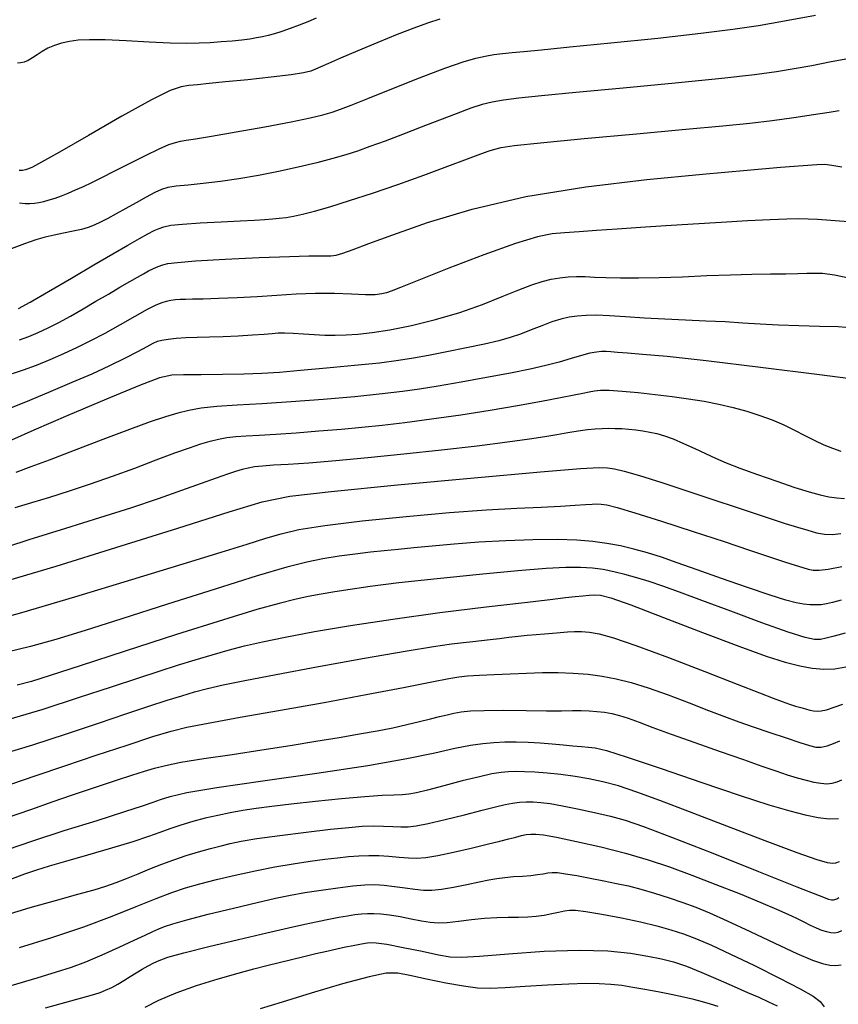
# Model space of a CAD drawing. Extents: x 349556 to 352756, y 1037906 to 1040906.
# Drawn here: x 350600 to 350711, y 1039266 to 1039399 of the extents above; entities that cross this region are included whole.
import ezdxf

# ---------------------------------------------------------------- set-up
doc = ezdxf.new("R2010")
doc.units = 0
doc.header["$MEASUREMENT"] = 0
doc.layers.add('INDEX', color=1, linetype='CONTINUOUS')
doc.layers.add('INTER', color=33, linetype='CONTINUOUS')

msp = doc.modelspace()

# ---------------------------------------------------------------- linework, layer by layer
at = {"layer": 'INDEX', "color": 1, "linetype": 'CONTINUOUS'}
for points, elevation in [([(350640.55, 1039399.33), (350639.45, 1039398.85), (350639.45, 1039398.85), (350638.26, 1039398.38), (350637.04, 1039397.93), (350635.9, 1039397.53), (350635.9, 1039397.53), (350634.92, 1039397.22), (350634.08, 1039396.99), (350633.29, 1039396.81), (350633.29, 1039396.81), (350632.48, 1039396.65), (350631.58, 1039396.5), (350630.5, 1039396.37), (350630.5, 1039396.37), (350629.18, 1039396.23), (350627.71, 1039396.11), (350626.2, 1039396), (350624.7, 1039395.92), (350622.99, 1039395.9), (350620.78, 1039395.95), (350620.78, 1039395.95), (350617.92, 1039396.08), (350614.81, 1039396.25), (350611.98, 1039396.38), (350611.98, 1039396.38), (350609.86, 1039396.4), (350608.32, 1039396.33), (350607.12, 1039396.17), (350607.12, 1039396.17), (350606.05, 1039395.94), (350605.09, 1039395.63), (350604.22, 1039395.25), (350604.22, 1039395.25), (350603.44, 1039394.8), (350602.74, 1039394.34), (350602.11, 1039393.93), (350602.11, 1039393.93), (350601.53, 1039393.6), (350601, 1039393.38), (350600.51, 1039393.26), (350600.51, 1039393.26), (350600.08, 1039393.24)], 2420), ([(350600.34, 1039355.72), (350601.62, 1039356.19), (350601.62, 1039356.19), (350602.91, 1039356.72), (350604.23, 1039357.34), (350605.67, 1039358.08), (350605.67, 1039358.08), (350607.26, 1039358.95), (350608.97, 1039359.93), (350610.7, 1039360.94), (350610.7, 1039360.94), (350612.4, 1039361.93), (350613.96, 1039362.84), (350615.29, 1039363.62), (350615.29, 1039363.62), (350616.33, 1039364.23), (350617.15, 1039364.69), (350617.85, 1039365.06), (350617.85, 1039365.06), (350618.51, 1039365.38), (350619.15, 1039365.64), (350619.77, 1039365.87), (350619.77, 1039365.87), (350620.47, 1039366.05), (350621.75, 1039366.22), (350624.23, 1039366.41), (350624.23, 1039366.41), (350628.23, 1039366.64), (350632.85, 1039366.87), (350636.93, 1039367.04), (350636.93, 1039367.04), (350639.59, 1039367.11), (350641.06, 1039367.11), (350641.89, 1039367.09), (350641.89, 1039367.09), (350642.55, 1039367.11), (350643.26, 1039367.22), (350644.2, 1039367.49), (350644.2, 1039367.49), (350645.57, 1039367.97), (350647.7, 1039368.77), (350650.97, 1039369.97), (350650.97, 1039369.97), (350655.67, 1039371.61), (350661.73, 1039373.44), (350668.97, 1039375.14), (350668.97, 1039375.14), (350677.11, 1039376.47), (350685.39, 1039377.45), (350692.92, 1039378.17), (350692.92, 1039378.17), (350698.98, 1039378.71), (350703.5, 1039379.11), (350706.58, 1039379.37), (350706.58, 1039379.37), (350708.4, 1039379.51), (350709.5, 1039379.53), (350710.47, 1039379.42), (350710.47, 1039379.42), (350711.79, 1039379.17)], 2430), ([(350599.75, 1039332.99), (350602.01, 1039333.67), (350604.48, 1039334.41), (350604.48, 1039334.41), (350607.14, 1039335.25), (350609.98, 1039336.19), (350612.95, 1039337.23), (350612.95, 1039337.23), (350615.99, 1039338.34), (350618.89, 1039339.44), (350621.42, 1039340.38), (350621.42, 1039340.38), (350623.4, 1039341.09), (350624.93, 1039341.6), (350626.18, 1039341.97), (350626.18, 1039341.97), (350627.32, 1039342.26), (350628.45, 1039342.48), (350629.68, 1039342.63), (350631.1, 1039342.72), (350632.86, 1039342.81), (350635.09, 1039342.93), (350635.09, 1039342.93), (350637.87, 1039343.13), (350640.94, 1039343.37), (350643.98, 1039343.63), (350643.98, 1039343.63), (350646.76, 1039343.88), (350649.51, 1039344.16), (350652.58, 1039344.51), (350652.58, 1039344.51), (350656.2, 1039344.99), (350660.15, 1039345.56), (350664.13, 1039346.18), (350664.13, 1039346.18), (350667.85, 1039346.81), (350671.1, 1039347.4), (350673.69, 1039347.89), (350673.69, 1039347.89), (350675.51, 1039348.25), (350676.72, 1039348.5), (350677.56, 1039348.68), (350677.56, 1039348.68), (350678.27, 1039348.82), (350679.09, 1039348.9), (350680.29, 1039348.88), (350680.29, 1039348.88), (350682.05, 1039348.76), (350684.2, 1039348.56), (350686.52, 1039348.3), (350686.52, 1039348.3), (350688.8, 1039348.03), (350691.01, 1039347.73), (350693.13, 1039347.39), (350693.13, 1039347.39), (350695.15, 1039347), (350697.09, 1039346.55), (350698.94, 1039346.05), (350698.94, 1039346.05), (350700.69, 1039345.48), (350702.35, 1039344.87), (350703.93, 1039344.19), (350703.93, 1039344.19), (350705.41, 1039343.47), (350706.8, 1039342.75), (350708.13, 1039342.08), (350708.13, 1039342.08), (350709.38, 1039341.5), (350710.55, 1039341.02), (350711.66, 1039340.64)], 2440), ([(350712.28, 1039315.95), (350710.76, 1039315.53), (350709.7, 1039315.25), (350708.9, 1039315.09), (350708.9, 1039315.09), (350708.1, 1039315.08), (350706.82, 1039315.36), (350704.55, 1039316.09), (350700.98, 1039317.36), (350696.78, 1039318.91), (350692.83, 1039320.39), (350692.83, 1039320.39), (350689.79, 1039321.51), (350687.53, 1039322.32), (350685.7, 1039322.94), (350685.7, 1039322.94), (350684.02, 1039323.47), (350682.42, 1039323.91), (350680.92, 1039324.27), (350680.92, 1039324.27), (350679.48, 1039324.56), (350678, 1039324.75), (350676.37, 1039324.85), (350676.37, 1039324.85), (350674.41, 1039324.85), (350671.73, 1039324.71), (350667.89, 1039324.4), (350667.89, 1039324.4), (350662.69, 1039323.92), (350656.96, 1039323.33), (350651.76, 1039322.76), (350651.76, 1039322.76), (350647.9, 1039322.28), (350645.16, 1039321.89), (350643.09, 1039321.56), (350643.09, 1039321.56), (350641.26, 1039321.24), (350639.5, 1039320.9), (350637.67, 1039320.5), (350637.67, 1039320.5), (350635.53, 1039319.98), (350632.53, 1039319.14), (350627.99, 1039317.76), (350627.99, 1039317.76), (350621.65, 1039315.75), (350614.66, 1039313.49), (350608.57, 1039311.52), (350608.57, 1039311.52), (350604.51, 1039310.2), (350601.97, 1039309.41), (350600.03, 1039308.89)], 2450), ([(350598.74, 1039286.63), (350602.16, 1039287.8), (350602.16, 1039287.8), (350606.42, 1039289.18), (350610.88, 1039290.57), (350614.64, 1039291.76), (350614.64, 1039291.76), (350617.05, 1039292.55), (350618.46, 1039293.04), (350619.49, 1039293.42), (350619.49, 1039293.42), (350620.77, 1039293.82), (350623.05, 1039294.33), (350627.11, 1039295.02), (350627.11, 1039295.02), (350633.35, 1039295.92), (350640.66, 1039296.95), (350647.55, 1039297.99), (350647.55, 1039297.99), (350652.84, 1039298.94), (350656.64, 1039299.74), (350659.38, 1039300.36), (350659.38, 1039300.36), (350661.46, 1039300.77), (350663.14, 1039301.01), (350664.63, 1039301.14), (350664.63, 1039301.14), (350666.14, 1039301.2), (350667.69, 1039301.21), (350669.29, 1039301.17), (350670.92, 1039301.07), (350672.53, 1039300.94), (350674.03, 1039300.81), (350674.03, 1039300.81), (350675.36, 1039300.69), (350676.51, 1039300.58), (350677.48, 1039300.5), (350677.48, 1039300.5), (350678.4, 1039300.39), (350679.9, 1039300.02), (350682.73, 1039299.14), (350682.73, 1039299.14), (350687.33, 1039297.59), (350692.83, 1039295.71), (350698.01, 1039293.96), (350698.01, 1039293.96), (350701.93, 1039292.68), (350704.74, 1039291.84), (350706.85, 1039291.3), (350706.85, 1039291.3), (350708.59, 1039290.95), (350710.08, 1039290.78), (350711.34, 1039290.81)], 2460), ([(350603.9, 1039265.16), (350607.33, 1039266.11), (350607.33, 1039266.11), (350609.45, 1039266.69), (350610.59, 1039267.01), (350611.3, 1039267.25), (350611.3, 1039267.25), (350612.03, 1039267.55), (350612.85, 1039267.93), (350613.69, 1039268.38), (350613.69, 1039268.38), (350614.52, 1039268.87), (350615.34, 1039269.39), (350616.16, 1039269.9), (350616.16, 1039269.9), (350616.99, 1039270.4), (350617.8, 1039270.85), (350618.55, 1039271.24), (350618.55, 1039271.24), (350619.3, 1039271.59), (350620.48, 1039272), (350622.61, 1039272.6), (350622.61, 1039272.6), (350626.01, 1039273.45), (350630.04, 1039274.43), (350633.86, 1039275.34), (350633.86, 1039275.34), (350636.82, 1039276.02), (350639.02, 1039276.51), (350640.76, 1039276.88), (350640.76, 1039276.88), (350642.28, 1039277.19), (350643.62, 1039277.44), (350644.79, 1039277.64), (350644.79, 1039277.64), (350645.8, 1039277.79), (350646.69, 1039277.89), (350647.53, 1039277.95), (350647.53, 1039277.95), (350648.39, 1039277.96), (350649.35, 1039277.91), (350650.51, 1039277.77), (350650.51, 1039277.77), (350651.93, 1039277.53), (350653.44, 1039277.24), (350654.84, 1039276.96), (350654.84, 1039276.96), (350656, 1039276.78), (350657.08, 1039276.69), (350658.31, 1039276.73), (350658.31, 1039276.73), (350659.85, 1039276.9), (350661.6, 1039277.12), (350663.38, 1039277.31), (350663.38, 1039277.31), (350665.06, 1039277.4), (350666.6, 1039277.43), (350667.99, 1039277.44), (350667.99, 1039277.44), (350669.25, 1039277.49), (350670.4, 1039277.58), (350671.47, 1039277.73), (350671.47, 1039277.73), (350672.49, 1039277.92), (350673.42, 1039278.12), (350674.22, 1039278.3), (350674.22, 1039278.3), (350674.88, 1039278.4), (350675.73, 1039278.39), (350677.12, 1039278.21), (350677.12, 1039278.21), (350679.3, 1039277.84), (350681.93, 1039277.35), (350684.53, 1039276.81), (350684.53, 1039276.81), (350686.75, 1039276.28), (350688.64, 1039275.75), (350690.37, 1039275.18), (350690.37, 1039275.18), (350692.12, 1039274.52), (350694.15, 1039273.65), (350696.74, 1039272.45), (350696.74, 1039272.45), (350699.98, 1039270.87), (350703.36, 1039269.18), (350706.18, 1039267.72), (350706.18, 1039267.72), (350707.93, 1039266.72), (350708.87, 1039266.01), (350709.43, 1039265.29)], 2470)]:
    msp.add_lwpolyline(points, dxfattribs=dict(at, elevation=elevation))
at = {"layer": 'INTER', "linetype": 'CONTINUOUS'}
for points, elevation in [([(350600.38, 1039374.31), (350601.12, 1039374.22), (350601.76, 1039374.21), (350601.76, 1039374.21), (350602.37, 1039374.26), (350603, 1039374.35), (350603.66, 1039374.49), (350603.66, 1039374.49), (350604.39, 1039374.68), (350605.19, 1039374.94), (350606.05, 1039375.25), (350606.05, 1039375.25), (350606.97, 1039375.61), (350607.97, 1039376.04), (350609.03, 1039376.52), (350609.03, 1039376.52), (350610.18, 1039377.07), (350611.53, 1039377.74), (350613.21, 1039378.59), (350613.21, 1039378.59), (350615.27, 1039379.64), (350617.42, 1039380.73), (350619.29, 1039381.63), (350619.29, 1039381.63), (350620.61, 1039382.2), (350621.5, 1039382.49), (350622.19, 1039382.64), (350622.19, 1039382.64), (350622.95, 1039382.77), (350624.19, 1039382.97), (350626.38, 1039383.33), (350626.38, 1039383.33), (350629.73, 1039383.91), (350633.63, 1039384.61), (350637.19, 1039385.28), (350637.19, 1039385.28), (350639.75, 1039385.81), (350641.48, 1039386.24), (350642.72, 1039386.6), (350643.85, 1039386.99), (350645.3, 1039387.55), (350647.55, 1039388.44), (350647.55, 1039388.44), (350650.84, 1039389.76), (350654.59, 1039391.24), (350658.01, 1039392.54), (350658.01, 1039392.54), (350660.5, 1039393.41), (350662.21, 1039393.91), (350663.49, 1039394.19), (350663.49, 1039394.19), (350664.65, 1039394.39), (350665.83, 1039394.53), (350667.11, 1039394.67), (350667.11, 1039394.67), (350668.69, 1039394.82), (350671.09, 1039395.05), (350674.93, 1039395.43), (350674.93, 1039395.43), (350680.52, 1039395.99), (350686.86, 1039396.64), (350692.68, 1039397.28), (350692.68, 1039397.28), (350697.05, 1039397.82), (350700.53, 1039398.35), (350704.04, 1039398.97), (350704.04, 1039398.97), (350708.24, 1039399.74)], 2424), ([(350657.34, 1039399.18), (350655.67, 1039398.65), (350653.79, 1039397.98), (350651.55, 1039397.12), (350648.91, 1039396.04), (350646.21, 1039394.89), (350643.88, 1039393.89), (350643.88, 1039393.89), (350642.24, 1039393.17), (350641.18, 1039392.71), (350640.46, 1039392.4), (350640.46, 1039392.4), (350639.83, 1039392.15), (350638.87, 1039391.92), (350637.17, 1039391.66), (350637.17, 1039391.66), (350634.47, 1039391.33), (350631.29, 1039390.98), (350628.3, 1039390.68), (350628.3, 1039390.68), (350626.05, 1039390.45), (350624.47, 1039390.3), (350623.31, 1039390.19), (350623.31, 1039390.19), (350622.27, 1039390.03), (350620.8, 1039389.52), (350618.23, 1039388.25), (350618.23, 1039388.25), (350614.25, 1039386.04), (350609.7, 1039383.44), (350605.78, 1039381.17), (350605.78, 1039381.17), (350603.35, 1039379.79), (350602.14, 1039379.14), (350601.57, 1039378.89), (350601.57, 1039378.89), (350601.15, 1039378.75), (350600.76, 1039378.68), (350600.33, 1039378.67)], 2422), ([(350712.35, 1039393.75), (350710.12, 1039393.35), (350707.73, 1039392.89), (350705.35, 1039392.45), (350705.35, 1039392.45), (350702.97, 1039392.05), (350699.96, 1039391.65), (350695.53, 1039391.16), (350695.53, 1039391.16), (350689.24, 1039390.52), (350682.18, 1039389.84), (350675.77, 1039389.23), (350675.77, 1039389.23), (350671.11, 1039388.79), (350668.02, 1039388.47), (350665.96, 1039388.21), (350665.96, 1039388.21), (350664.43, 1039387.96), (350663.06, 1039387.61), (350661.52, 1039387.11), (350659.56, 1039386.38), (350657.26, 1039385.5), (350654.78, 1039384.53), (350654.78, 1039384.53), (350652.28, 1039383.57), (350649.93, 1039382.67), (350647.86, 1039381.91), (350647.86, 1039381.91), (350646.17, 1039381.31), (350644.6, 1039380.8), (350642.84, 1039380.3), (350642.84, 1039380.3), (350640.66, 1039379.73), (350638.14, 1039379.13), (350635.46, 1039378.54), (350635.46, 1039378.54), (350632.75, 1039378.01), (350630.1, 1039377.56), (350627.58, 1039377.2), (350627.58, 1039377.2), (350625.24, 1039376.93), (350623.21, 1039376.71), (350621.6, 1039376.54), (350621.6, 1039376.54), (350620.48, 1039376.35), (350619.62, 1039376.09), (350618.71, 1039375.68), (350618.71, 1039375.68), (350617.53, 1039375.06), (350616.16, 1039374.31), (350614.77, 1039373.54), (350614.77, 1039373.54), (350613.47, 1039372.81), (350612.31, 1039372.18), (350611.32, 1039371.66), (350611.32, 1039371.66), (350610.48, 1039371.26), (350609.67, 1039370.96), (350608.75, 1039370.69), (350608.75, 1039370.69), (350607.61, 1039370.43), (350606.33, 1039370.17), (350605.04, 1039369.91), (350605.04, 1039369.91), (350603.82, 1039369.62), (350602.55, 1039369.26), (350601.04, 1039368.75), (350601.04, 1039368.75), (350599.23, 1039368.06)], 2426), ([(350600.23, 1039359.99), (350601.8, 1039360.83), (350601.8, 1039360.83), (350604.31, 1039362.28), (350607.39, 1039364.09), (350610.44, 1039365.89), (350610.44, 1039365.89), (350613.01, 1039367.4), (350615.04, 1039368.57), (350616.6, 1039369.46), (350617.76, 1039370.08), (350618.62, 1039370.52), (350619.29, 1039370.82), (350619.29, 1039370.82), (350619.94, 1039371.06), (350620.87, 1039371.25), (350622.45, 1039371.42), (350622.45, 1039371.42), (350624.86, 1039371.58), (350627.67, 1039371.72), (350630.28, 1039371.84), (350630.28, 1039371.84), (350632.23, 1039371.95), (350633.61, 1039372.04), (350634.65, 1039372.12), (350634.65, 1039372.12), (350635.57, 1039372.2), (350636.48, 1039372.32), (350637.5, 1039372.5), (350637.5, 1039372.5), (350638.73, 1039372.76), (350640.32, 1039373.17), (350642.41, 1039373.77), (350642.41, 1039373.77), (350645.08, 1039374.6), (350648.22, 1039375.62), (350651.65, 1039376.8), (350651.65, 1039376.8), (350655.16, 1039378.06), (350658.43, 1039379.26), (350661.09, 1039380.26), (350661.09, 1039380.26), (350662.88, 1039380.92), (350664.02, 1039381.33), (350664.8, 1039381.58), (350664.8, 1039381.58), (350665.64, 1039381.8), (350667.39, 1039382.06), (350670.97, 1039382.45), (350670.97, 1039382.45), (350676.89, 1039383.01), (350683.99, 1039383.66), (350690.65, 1039384.27), (350690.65, 1039384.27), (350695.67, 1039384.73), (350699.34, 1039385.1), (350702.38, 1039385.46), (350702.38, 1039385.46), (350705.3, 1039385.86), (350707.97, 1039386.25), (350710.09, 1039386.58), (350710.09, 1039386.58), (350711.45, 1039386.79)], 2428), ([(350713.31, 1039371.65), (350710.31, 1039371.92), (350708.51, 1039372.05), (350707.26, 1039372.1), (350707.26, 1039372.1), (350705.98, 1039372.12), (350704.35, 1039372.09), (350702.09, 1039372.01), (350702.09, 1039372.01), (350699.04, 1039371.85), (350695.45, 1039371.64), (350691.65, 1039371.4), (350691.65, 1039371.4), (350687.96, 1039371.16), (350684.5, 1039370.93), (350681.35, 1039370.72), (350681.35, 1039370.72), (350678.58, 1039370.53), (350676.2, 1039370.37), (350674.22, 1039370.24), (350674.22, 1039370.24), (350672.53, 1039370.09), (350670.54, 1039369.7), (350667.59, 1039368.8), (350667.59, 1039368.8), (350663.3, 1039367.24), (350658.54, 1039365.42), (350654.48, 1039363.81), (350654.48, 1039363.81), (350651.99, 1039362.82), (350650.75, 1039362.32), (350650.09, 1039362.09), (350650.09, 1039362.09), (350649.45, 1039361.94), (350648.57, 1039361.84), (350647.25, 1039361.83), (350647.25, 1039361.83), (350645.35, 1039361.89), (350643.03, 1039361.98), (350640.48, 1039362), (350640.48, 1039362), (350637.87, 1039361.92), (350635.24, 1039361.75), (350632.55, 1039361.57), (350629.84, 1039361.43), (350627.32, 1039361.32), (350625.25, 1039361.25), (350625.25, 1039361.25), (350623.8, 1039361.22), (350622.84, 1039361.2), (350622.13, 1039361.17), (350622.13, 1039361.17), (350621.48, 1039361.12), (350620.85, 1039361.03), (350620.25, 1039360.91), (350620.25, 1039360.91), (350619.63, 1039360.74), (350618.84, 1039360.42), (350617.67, 1039359.82), (350617.67, 1039359.82), (350616, 1039358.89), (350614, 1039357.76), (350611.94, 1039356.6), (350611.94, 1039356.6), (350610, 1039355.58), (350608.16, 1039354.67), (350606.33, 1039353.83), (350606.33, 1039353.83), (350604.45, 1039353.02), (350602.6, 1039352.26), (350600.87, 1039351.62), (350600.87, 1039351.62), (350599.36, 1039351.1)], 2432), ([(350598.97, 1039346.39), (350601.77, 1039347.56), (350604.67, 1039348.77), (350604.67, 1039348.77), (350607.51, 1039349.96), (350610.19, 1039351.13), (350612.61, 1039352.24), (350612.61, 1039352.24), (350614.71, 1039353.27), (350616.41, 1039354.15), (350617.66, 1039354.83), (350617.66, 1039354.83), (350618.47, 1039355.26), (350619.04, 1039355.52), (350619.65, 1039355.68), (350619.65, 1039355.68), (350620.5, 1039355.82), (350621.6, 1039355.95), (350622.92, 1039356.04), (350622.92, 1039356.04), (350624.42, 1039356.08), (350626.1, 1039356.11), (350627.97, 1039356.17), (350627.97, 1039356.17), (350629.98, 1039356.26), (350631.92, 1039356.38), (350633.52, 1039356.5), (350633.52, 1039356.5), (350634.61, 1039356.6), (350635.42, 1039356.66), (350636.28, 1039356.66), (350636.28, 1039356.66), (350637.45, 1039356.61), (350638.84, 1039356.52), (350640.3, 1039356.43), (350640.3, 1039356.43), (350641.72, 1039356.36), (350643.13, 1039356.34), (350644.61, 1039356.38), (350644.61, 1039356.38), (350646.23, 1039356.48), (350648.16, 1039356.7), (350650.55, 1039357.08), (350650.55, 1039357.08), (350653.49, 1039357.67), (350656.76, 1039358.46), (350660.05, 1039359.41), (350660.05, 1039359.41), (350663.1, 1039360.5), (350665.79, 1039361.58), (350668.04, 1039362.52), (350668.04, 1039362.52), (350669.8, 1039363.19), (350671.21, 1039363.64), (350672.42, 1039363.94), (350673.59, 1039364.14), (350674.73, 1039364.27), (350675.86, 1039364.32), (350675.86, 1039364.32), (350677, 1039364.3), (350678.27, 1039364.23), (350679.84, 1039364.16), (350679.84, 1039364.16), (350681.83, 1039364.11), (350684.24, 1039364.11), (350687.05, 1039364.16), (350687.05, 1039364.16), (350690.2, 1039364.28), (350693.5, 1039364.42), (350696.7, 1039364.54), (350696.7, 1039364.54), (350699.61, 1039364.62), (350702.14, 1039364.66), (350704.22, 1039364.69), (350704.22, 1039364.69), (350705.83, 1039364.71), (350707.08, 1039364.74), (350708.12, 1039364.76), (350708.12, 1039364.76), (350709.18, 1039364.74), (350710.81, 1039364.52), (350713.61, 1039363.93)], 2434), ([(350713.41, 1039357.31), (350711.32, 1039357.46), (350711.32, 1039357.46), (350708.77, 1039357.54), (350705.97, 1039357.61), (350703.22, 1039357.7), (350703.22, 1039357.7), (350700.73, 1039357.83), (350698.39, 1039358), (350695.99, 1039358.15), (350695.99, 1039358.15), (350693.38, 1039358.27), (350690.63, 1039358.37), (350687.82, 1039358.5), (350687.82, 1039358.5), (350685.07, 1039358.67), (350682.51, 1039358.85), (350680.31, 1039358.99), (350680.31, 1039358.99), (350678.55, 1039359.05), (350677.15, 1039359.03), (350675.96, 1039358.94), (350675.96, 1039358.94), (350674.85, 1039358.78), (350673.72, 1039358.53), (350672.51, 1039358.16), (350672.51, 1039358.16), (350671.14, 1039357.64), (350669.69, 1039357.06), (350668.25, 1039356.49), (350668.25, 1039356.49), (350666.85, 1039356.02), (350665.31, 1039355.59), (350663.39, 1039355.15), (350663.39, 1039355.15), (350660.95, 1039354.63), (350658.29, 1039354.1), (350655.8, 1039353.61), (350655.8, 1039353.61), (350653.74, 1039353.22), (350651.71, 1039352.9), (350649.16, 1039352.57), (350649.16, 1039352.57), (350645.77, 1039352.22), (350641.97, 1039351.86), (350638.42, 1039351.54), (350638.42, 1039351.54), (350635.6, 1039351.3), (350633.21, 1039351.14), (350630.74, 1039351.05), (350630.74, 1039351.05), (350627.88, 1039351.01), (350624.98, 1039350.99), (350622.6, 1039350.99), (350622.6, 1039350.99), (350620.99, 1039350.94), (350619.35, 1039350.55), (350616.63, 1039349.52), (350616.63, 1039349.52), (350612.16, 1039347.68), (350606.91, 1039345.46), (350602.29, 1039343.46), (350602.29, 1039343.46), (350599.26, 1039342.1)], 2436), ([(350715.4, 1039350.12), (350708.76, 1039350.99), (350700.78, 1039351.99), (350693.41, 1039352.88), (350693.41, 1039352.88), (350688.15, 1039353.45), (350684.81, 1039353.75), (350682.75, 1039353.91), (350682.75, 1039353.91), (350681.41, 1039354.01), (350680.51, 1039354.08), (350679.85, 1039354.12), (350679.85, 1039354.12), (350679.24, 1039354.13), (350678.54, 1039354.06), (350677.67, 1039353.89), (350676.52, 1039353.58), (350675.12, 1039353.17), (350673.52, 1039352.71), (350673.52, 1039352.71), (350671.71, 1039352.24), (350669.57, 1039351.75), (350666.9, 1039351.21), (350666.9, 1039351.21), (350663.65, 1039350.6), (350660.21, 1039349.99), (350657.08, 1039349.46), (350657.08, 1039349.46), (350654.59, 1039349.05), (350652.28, 1039348.71), (350649.5, 1039348.38), (350649.5, 1039348.38), (350645.79, 1039348.01), (350641.5, 1039347.63), (350637.16, 1039347.3), (350637.16, 1039347.3), (350633.22, 1039347.06), (350629.84, 1039346.87), (350627.09, 1039346.68), (350627.09, 1039346.68), (350624.99, 1039346.45), (350623.32, 1039346.15), (350621.8, 1039345.77), (350621.8, 1039345.77), (350620.14, 1039345.28), (350618.05, 1039344.58), (350615.26, 1039343.56), (350615.26, 1039343.56), (350611.65, 1039342.19), (350607.77, 1039340.7), (350604.36, 1039339.41), (350604.36, 1039339.41), (350601.91, 1039338.51), (350599.88, 1039337.75)], 2438), ([(350595.82, 1039326.76), (350601.65, 1039328.66), (350606.64, 1039330.2), (350606.64, 1039330.2), (350611.23, 1039331.62), (350615.44, 1039332.96), (350619.18, 1039334.2), (350619.18, 1039334.2), (350622.38, 1039335.32), (350625.01, 1039336.27), (350627.08, 1039337.02), (350627.08, 1039337.02), (350628.59, 1039337.55), (350629.7, 1039337.92), (350630.56, 1039338.18), (350630.56, 1039338.18), (350631.35, 1039338.37), (350632.22, 1039338.53), (350633.31, 1039338.65), (350633.31, 1039338.65), (350634.77, 1039338.75), (350636.79, 1039338.87), (350639.57, 1039339.06), (350643.21, 1039339.36), (350647.58, 1039339.76), (350652.45, 1039340.25), (350652.45, 1039340.25), (350657.55, 1039340.81), (350662.4, 1039341.37), (350666.49, 1039341.89), (350666.49, 1039341.89), (350669.46, 1039342.3), (350671.55, 1039342.62), (350673.18, 1039342.9), (350673.18, 1039342.9), (350674.68, 1039343.16), (350676.08, 1039343.38), (350677.33, 1039343.55), (350677.33, 1039343.55), (350678.39, 1039343.66), (350679.33, 1039343.71), (350680.21, 1039343.73), (350680.21, 1039343.73), (350681.1, 1039343.72), (350682.01, 1039343.68), (350682.94, 1039343.61), (350682.94, 1039343.61), (350683.88, 1039343.51), (350684.84, 1039343.38), (350685.79, 1039343.22), (350685.79, 1039343.22), (350686.74, 1039343.01), (350687.76, 1039342.72), (350688.95, 1039342.28), (350688.95, 1039342.28), (350690.36, 1039341.68), (350691.87, 1039340.98), (350693.34, 1039340.3), (350693.34, 1039340.3), (350694.69, 1039339.68), (350696.14, 1039339.06), (350697.98, 1039338.34), (350697.98, 1039338.34), (350700.36, 1039337.46), (350702.99, 1039336.54), (350705.44, 1039335.71), (350705.44, 1039335.71), (350707.38, 1039335.11), (350708.87, 1039334.71), (350710.06, 1039334.44), (350710.06, 1039334.44), (350711.12, 1039334.28), (350712.19, 1039334.23)], 2442), ([(350598.93, 1039323.14), (350605.33, 1039325.05), (350605.33, 1039325.05), (350613.43, 1039327.56), (350621.82, 1039330.2), (350628.76, 1039332.4), (350628.76, 1039332.4), (350633.23, 1039333.74), (350637, 1039334.51), (350642.58, 1039335.17), (350642.58, 1039335.17), (350651.57, 1039336.06), (350662, 1039337.03), (350670.99, 1039337.83), (350670.99, 1039337.83), (350676.4, 1039338.27), (350678.95, 1039338.4), (350680.06, 1039338.36), (350680.06, 1039338.36), (350681.01, 1039338.23), (350682.33, 1039337.93), (350684.39, 1039337.33), (350684.39, 1039337.33), (350687.4, 1039336.37), (350690.95, 1039335.19), (350694.47, 1039334.02), (350694.47, 1039334.02), (350697.5, 1039333.01), (350700.04, 1039332.16), (350702.22, 1039331.45), (350702.22, 1039331.45), (350704.12, 1039330.84), (350705.78, 1039330.32), (350707.19, 1039329.9), (350707.19, 1039329.9), (350708.38, 1039329.57), (350709.44, 1039329.38), (350710.51, 1039329.34), (350710.51, 1039329.34), (350711.67, 1039329.47)], 2444), ([(350595.13, 1039317.22), (350600.66, 1039318.77), (350600.66, 1039318.77), (350607.84, 1039320.88), (350615.59, 1039323.22), (350622.55, 1039325.35), (350627.69, 1039326.93), (350631.23, 1039328.02), (350633.75, 1039328.81), (350633.75, 1039328.81), (350635.83, 1039329.43), (350638.23, 1039329.99), (350641.72, 1039330.55), (350641.72, 1039330.55), (350646.78, 1039331.16), (350652.75, 1039331.77), (350658.64, 1039332.29), (350658.64, 1039332.29), (350663.67, 1039332.65), (350667.77, 1039332.89), (350671.07, 1039333.05), (350671.07, 1039333.05), (350673.67, 1039333.18), (350675.65, 1039333.3), (350677.06, 1039333.39), (350677.06, 1039333.39), (350677.98, 1039333.46), (350678.61, 1039333.49), (350679.19, 1039333.46), (350679.19, 1039333.46), (350679.98, 1039333.33), (350681.37, 1039332.98), (350683.76, 1039332.28), (350683.76, 1039332.28), (350687.38, 1039331.13), (350691.66, 1039329.74), (350695.84, 1039328.36), (350695.84, 1039328.36), (350699.31, 1039327.21), (350702.01, 1039326.3), (350704.03, 1039325.62), (350704.03, 1039325.62), (350705.48, 1039325.15), (350706.5, 1039324.84), (350707.25, 1039324.63), (350707.25, 1039324.63), (350707.91, 1039324.49), (350708.73, 1039324.47), (350709.97, 1039324.63), (350709.97, 1039324.63), (350711.79, 1039325)], 2446), ([(350711.7, 1039320.43), (350710.53, 1039320.12), (350709.71, 1039319.92), (350709.02, 1039319.81), (350709.02, 1039319.81), (350708.29, 1039319.77), (350707.49, 1039319.8), (350706.63, 1039319.89), (350706.63, 1039319.89), (350705.64, 1039320.06), (350704.24, 1039320.42), (350702.1, 1039321.09), (350702.1, 1039321.09), (350699.04, 1039322.12), (350695.52, 1039323.35), (350692.18, 1039324.54), (350692.18, 1039324.54), (350689.5, 1039325.49), (350687.36, 1039326.24), (350685.48, 1039326.84), (350685.48, 1039326.84), (350683.64, 1039327.35), (350681.79, 1039327.78), (350679.94, 1039328.12), (350679.94, 1039328.12), (350678.04, 1039328.39), (350675.89, 1039328.56), (350673.24, 1039328.63), (350673.24, 1039328.63), (350669.95, 1039328.59), (350666.28, 1039328.46), (350662.61, 1039328.27), (350662.61, 1039328.27), (350659.26, 1039328.02), (350656.3, 1039327.76), (350653.78, 1039327.51), (350653.78, 1039327.51), (350651.68, 1039327.3), (350649.8, 1039327.11), (350647.92, 1039326.91), (350647.92, 1039326.91), (350645.85, 1039326.67), (350643.66, 1039326.38), (350641.49, 1039326.03), (350641.49, 1039326.03), (350639.31, 1039325.59), (350636.57, 1039324.89), (350632.56, 1039323.71), (350632.56, 1039323.71), (350626.89, 1039321.93), (350620.4, 1039319.86), (350614.22, 1039317.89), (350614.22, 1039317.89), (350609.24, 1039316.31), (350605.28, 1039315.11), (350601.87, 1039314.16), (350601.87, 1039314.16), (350598.68, 1039313.37)], 2448), ([(350598.96, 1039304.27), (350603.55, 1039305.66), (350608.37, 1039307.21), (350612.81, 1039308.67), (350612.81, 1039308.67), (350616.39, 1039309.86), (350619.28, 1039310.81), (350621.78, 1039311.62), (350621.78, 1039311.62), (350624.15, 1039312.35), (350626.45, 1039313.02), (350628.66, 1039313.64), (350628.66, 1039313.64), (350630.85, 1039314.21), (350633.3, 1039314.78), (350636.37, 1039315.42), (350640.34, 1039316.17), (350645.21, 1039317), (350650.94, 1039317.87), (350650.94, 1039317.87), (350657.32, 1039318.73), (350663.59, 1039319.51), (350668.8, 1039320.13), (350668.8, 1039320.13), (350672.28, 1039320.53), (350674.37, 1039320.77), (350675.68, 1039320.91), (350675.68, 1039320.91), (350676.7, 1039321.01), (350677.57, 1039321.09), (350678.32, 1039321.13), (350678.32, 1039321.13), (350679.1, 1039321.08), (350680.5, 1039320.72), (350683.23, 1039319.77), (350683.23, 1039319.77), (350687.66, 1039318.09), (350692.93, 1039316.05), (350697.87, 1039314.17), (350697.87, 1039314.17), (350701.55, 1039312.85), (350704.14, 1039312.02), (350706.1, 1039311.51), (350706.1, 1039311.51), (350707.79, 1039311.19), (350709.35, 1039311.05), (350710.86, 1039311.11), (350710.86, 1039311.11), (350712.35, 1039311.38)], 2452), ([(350597.85, 1039299.48), (350602.16, 1039300.82), (350606.72, 1039302.32), (350611.06, 1039303.77), (350611.06, 1039303.77), (350614.79, 1039305.02), (350617.87, 1039306.04), (350620.35, 1039306.85), (350620.35, 1039306.85), (350622.34, 1039307.47), (350624.08, 1039307.98), (350625.84, 1039308.43), (350625.84, 1039308.43), (350627.97, 1039308.93), (350630.9, 1039309.54), (350635.13, 1039310.36), (350635.13, 1039310.36), (350640.86, 1039311.42), (350647.11, 1039312.55), (350652.63, 1039313.51), (350652.63, 1039313.51), (350656.47, 1039314.14), (350658.9, 1039314.49), (350660.52, 1039314.68), (350660.52, 1039314.68), (350661.82, 1039314.83), (350662.99, 1039314.97), (350664.16, 1039315.1), (350664.16, 1039315.1), (350665.39, 1039315.24), (350666.67, 1039315.39), (350667.95, 1039315.53), (350667.95, 1039315.53), (350669.18, 1039315.66), (350670.37, 1039315.78), (350671.51, 1039315.88), (350671.51, 1039315.88), (350672.59, 1039315.97), (350673.63, 1039316.05), (350674.61, 1039316.11), (350674.61, 1039316.11), (350675.56, 1039316.16), (350676.53, 1039316.16), (350677.6, 1039316.08), (350677.6, 1039316.08), (350678.9, 1039315.85), (350680.85, 1039315.31), (350683.91, 1039314.27), (350683.91, 1039314.27), (350688.32, 1039312.63), (350693.24, 1039310.74), (350697.62, 1039309.03), (350697.62, 1039309.03), (350700.64, 1039307.86), (350702.51, 1039307.14), (350703.73, 1039306.68), (350703.73, 1039306.68), (350704.7, 1039306.34), (350705.52, 1039306.07), (350706.24, 1039305.85), (350706.24, 1039305.85), (350706.89, 1039305.67), (350707.47, 1039305.53), (350707.99, 1039305.43), (350707.99, 1039305.43), (350708.47, 1039305.38), (350709.01, 1039305.41), (350709.74, 1039305.57), (350709.74, 1039305.57), (350710.76, 1039305.9), (350711.95, 1039306.32)], 2454), ([(350599.2, 1039295.48), (350602.64, 1039296.64), (350606.49, 1039297.96), (350606.49, 1039297.96), (350610.76, 1039299.4), (350614.96, 1039300.78), (350618.45, 1039301.92), (350618.45, 1039301.92), (350620.9, 1039302.67), (350623.05, 1039303.21), (350625.93, 1039303.77), (350630.28, 1039304.54), (350635.72, 1039305.5), (350641.63, 1039306.55), (350641.63, 1039306.55), (350647.36, 1039307.62), (350652.4, 1039308.6), (350656.22, 1039309.35), (350656.22, 1039309.35), (350658.54, 1039309.81), (350659.91, 1039310.04), (350661.09, 1039310.15), (350661.09, 1039310.15), (350662.7, 1039310.25), (350664.69, 1039310.35), (350666.86, 1039310.45), (350666.86, 1039310.45), (350669.06, 1039310.54), (350671.23, 1039310.6), (350673.35, 1039310.61), (350673.35, 1039310.61), (350675.41, 1039310.53), (350677.41, 1039310.37), (350679.34, 1039310.12), (350679.34, 1039310.12), (350681.24, 1039309.78), (350683.26, 1039309.28), (350685.57, 1039308.56), (350685.57, 1039308.56), (350688.27, 1039307.58), (350691.1, 1039306.49), (350693.72, 1039305.46), (350693.72, 1039305.46), (350695.9, 1039304.63), (350697.83, 1039303.92), (350699.81, 1039303.23), (350699.81, 1039303.23), (350702.03, 1039302.48), (350704.25, 1039301.74), (350706.13, 1039301.12), (350706.13, 1039301.12), (350707.42, 1039300.7), (350708.29, 1039300.5), (350709.02, 1039300.51), (350709.02, 1039300.51), (350709.83, 1039300.69), (350710.69, 1039300.99), (350711.52, 1039301.33)], 2456), ([(350598.6, 1039290.91), (350601.89, 1039292.06), (350604.9, 1039293.13), (350604.9, 1039293.13), (350607.42, 1039294), (350609.59, 1039294.73), (350611.62, 1039295.39), (350611.62, 1039295.39), (350613.66, 1039296.05), (350615.6, 1039296.68), (350617.28, 1039297.22), (350617.28, 1039297.22), (350618.65, 1039297.65), (350620.13, 1039298.03), (350622.24, 1039298.44), (350622.24, 1039298.44), (350625.36, 1039298.94), (350629.16, 1039299.52), (350633.18, 1039300.13), (350633.18, 1039300.13), (350637.02, 1039300.72), (350640.53, 1039301.29), (350643.68, 1039301.81), (350646.42, 1039302.28), (350648.82, 1039302.71), (350650.95, 1039303.13), (350650.95, 1039303.13), (350652.87, 1039303.55), (350654.59, 1039303.96), (350656.06, 1039304.33), (350656.06, 1039304.33), (350657.27, 1039304.64), (350658.3, 1039304.9), (350659.24, 1039305.11), (350659.24, 1039305.11), (350660.2, 1039305.29), (350661.46, 1039305.42), (350663.35, 1039305.48), (350663.35, 1039305.48), (350666.01, 1039305.49), (350669.02, 1039305.46), (350671.77, 1039305.44), (350671.77, 1039305.44), (350673.82, 1039305.44), (350675.29, 1039305.46), (350676.46, 1039305.46), (350676.46, 1039305.46), (350677.55, 1039305.42), (350678.6, 1039305.34), (350679.62, 1039305.22), (350679.62, 1039305.22), (350680.62, 1039305.04), (350681.67, 1039304.78), (350682.87, 1039304.41), (350682.87, 1039304.41), (350684.32, 1039303.89), (350686.2, 1039303.18), (350688.7, 1039302.26), (350688.7, 1039302.26), (350691.88, 1039301.12), (350695.32, 1039299.91), (350698.49, 1039298.8), (350698.49, 1039298.8), (350700.98, 1039297.93), (350702.88, 1039297.27), (350704.41, 1039296.75), (350704.41, 1039296.75), (350705.76, 1039296.34), (350706.97, 1039296.01), (350708.03, 1039295.76), (350708.03, 1039295.76), (350708.95, 1039295.6), (350709.76, 1039295.54), (350710.49, 1039295.6), (350710.49, 1039295.6), (350711.17, 1039295.79), (350711.79, 1039296.05)], 2458), ([(350711.43, 1039284.97), (350710.96, 1039284.77), (350710.51, 1039284.7), (350710.51, 1039284.7), (350709.85, 1039284.79), (350708.46, 1039285.21), (350705.76, 1039286.18), (350705.76, 1039286.18), (350701.42, 1039287.81), (350696.21, 1039289.8), (350691.17, 1039291.72), (350691.17, 1039291.72), (350687.12, 1039293.26), (350684.01, 1039294.4), (350681.53, 1039295.23), (350681.53, 1039295.23), (350679.42, 1039295.81), (350677.51, 1039296.22), (350675.65, 1039296.52), (350675.65, 1039296.52), (350673.73, 1039296.77), (350671.86, 1039296.96), (350670.18, 1039297.1), (350670.18, 1039297.1), (350668.8, 1039297.17), (350667.65, 1039297.18), (350666.63, 1039297.14), (350666.63, 1039297.14), (350665.62, 1039297.05), (350664.39, 1039296.86), (350662.69, 1039296.49), (350662.69, 1039296.49), (350660.37, 1039295.92), (350657.85, 1039295.26), (350655.65, 1039294.68), (350655.65, 1039294.68), (350654.15, 1039294.31), (350653.14, 1039294.11), (350652.24, 1039294.03), (350652.24, 1039294.03), (350651.11, 1039293.99), (350649.49, 1039293.93), (350647.15, 1039293.77), (350647.15, 1039293.77), (350644, 1039293.49), (350640.49, 1039293.12), (350637.19, 1039292.75), (350637.19, 1039292.75), (350634.54, 1039292.44), (350632.45, 1039292.18), (350630.64, 1039291.9), (350630.64, 1039291.9), (350628.92, 1039291.6), (350627.22, 1039291.25), (350625.54, 1039290.85), (350625.54, 1039290.85), (350623.86, 1039290.41), (350622.24, 1039289.93), (350620.75, 1039289.44), (350620.75, 1039289.44), (350619.39, 1039288.93), (350617.84, 1039288.36), (350615.72, 1039287.65), (350615.72, 1039287.65), (350612.82, 1039286.78), (350609.57, 1039285.84), (350606.61, 1039285.01), (350606.61, 1039285.01), (350604.39, 1039284.36), (350602.66, 1039283.83), (350601.04, 1039283.26), (350601.04, 1039283.26), (350599.01, 1039282.49)], 2462), ([(350598.54, 1039277.76), (350601.8, 1039278.74), (350605.22, 1039279.71), (350608.25, 1039280.55), (350608.25, 1039280.55), (350610.46, 1039281.17), (350612.06, 1039281.66), (350613.44, 1039282.14), (350613.44, 1039282.14), (350614.88, 1039282.71), (350616.42, 1039283.34), (350618.02, 1039284), (350618.02, 1039284), (350619.64, 1039284.63), (350621.28, 1039285.23), (350622.95, 1039285.79), (350622.95, 1039285.79), (350624.63, 1039286.3), (350626.24, 1039286.75), (350627.68, 1039287.13), (350628.93, 1039287.44), (350630.39, 1039287.74), (350632.53, 1039288.09), (350632.53, 1039288.09), (350635.64, 1039288.51), (350639.19, 1039288.96), (350642.49, 1039289.36), (350642.49, 1039289.36), (350644.99, 1039289.62), (350646.82, 1039289.77), (350648.31, 1039289.82), (350648.31, 1039289.82), (350649.68, 1039289.8), (350650.95, 1039289.74), (350652.06, 1039289.69), (350652.06, 1039289.69), (350653.02, 1039289.7), (350654.13, 1039289.82), (350655.73, 1039290.14), (350655.73, 1039290.14), (350658.03, 1039290.67), (350660.66, 1039291.31), (350663.07, 1039291.93), (350663.07, 1039291.93), (350664.88, 1039292.39), (350666.17, 1039292.71), (350667.18, 1039292.91), (350667.18, 1039292.91), (350668.11, 1039293.04), (350669.03, 1039293.1), (350669.98, 1039293.08), (350669.98, 1039293.08), (350671.03, 1039293), (350672.3, 1039292.84), (350673.94, 1039292.55), (350673.94, 1039292.55), (350676, 1039292.14), (350678.28, 1039291.65), (350680.46, 1039291.13), (350680.46, 1039291.13), (350682.46, 1039290.58), (350684.93, 1039289.75), (350688.74, 1039288.31), (350688.74, 1039288.31), (350694.33, 1039286.11), (350700.52, 1039283.65), (350705.72, 1039281.58), (350705.72, 1039281.58), (350708.73, 1039280.38), (350710.02, 1039279.9), (350710.42, 1039279.79), (350710.42, 1039279.79), (350710.66, 1039279.78), (350710.88, 1039279.82), (350711.12, 1039279.93), (350711.12, 1039279.93), (350711.4, 1039280.12)], 2464), ([(350600.35, 1039273.33), (350604.76, 1039274.7), (350609.06, 1039276.13), (350609.06, 1039276.13), (350612.9, 1039277.56), (350616.19, 1039278.87), (350618.88, 1039279.97), (350618.88, 1039279.97), (350621.01, 1039280.78), (350622.85, 1039281.4), (350624.78, 1039281.95), (350624.78, 1039281.95), (350627.06, 1039282.54), (350629.61, 1039283.16), (350632.29, 1039283.74), (350632.29, 1039283.74), (350634.95, 1039284.25), (350637.47, 1039284.68), (350639.76, 1039285.03), (350639.76, 1039285.03), (350641.74, 1039285.3), (350643.44, 1039285.51), (350644.96, 1039285.66), (350644.96, 1039285.66), (350646.35, 1039285.77), (350647.7, 1039285.82), (350649.04, 1039285.8), (350649.04, 1039285.8), (350650.43, 1039285.71), (350651.8, 1039285.58), (350653.07, 1039285.47), (350653.07, 1039285.47), (350654.22, 1039285.45), (350655.45, 1039285.54), (350657.05, 1039285.8), (350657.05, 1039285.8), (350659.18, 1039286.25), (350661.55, 1039286.8), (350663.74, 1039287.33), (350663.74, 1039287.33), (350665.44, 1039287.75), (350666.69, 1039288.07), (350667.63, 1039288.31), (350667.63, 1039288.31), (350668.39, 1039288.5), (350669.03, 1039288.64), (350669.64, 1039288.72), (350669.64, 1039288.72), (350670.32, 1039288.72), (350671.37, 1039288.6), (350673.14, 1039288.28), (350675.85, 1039287.72), (350679.14, 1039286.98), (350682.5, 1039286.13), (350682.5, 1039286.13), (350685.56, 1039285.24), (350688.46, 1039284.27), (350691.47, 1039283.16), (350691.47, 1039283.16), (350694.75, 1039281.89), (350698.01, 1039280.59), (350700.85, 1039279.42), (350700.85, 1039279.42), (350702.97, 1039278.53), (350704.49, 1039277.85), (350705.66, 1039277.29), (350705.66, 1039277.29), (350706.65, 1039276.8), (350707.53, 1039276.35), (350708.33, 1039275.98), (350708.33, 1039275.98), (350709.05, 1039275.69), (350709.71, 1039275.48), (350710.3, 1039275.36), (350710.3, 1039275.36), (350710.82, 1039275.33), (350711.31, 1039275.41), (350711.79, 1039275.63)], 2466), ([(350599.23, 1039268.2), (350602.76, 1039269.24), (350602.76, 1039269.24), (350605.38, 1039270.02), (350607.41, 1039270.67), (350609.36, 1039271.4), (350609.36, 1039271.4), (350611.58, 1039272.35), (350613.88, 1039273.38), (350615.9, 1039274.31), (350615.9, 1039274.31), (350617.39, 1039275.01), (350618.44, 1039275.5), (350619.24, 1039275.86), (350619.24, 1039275.86), (350620.01, 1039276.19), (350621.13, 1039276.56), (350623.03, 1039277.09), (350623.03, 1039277.09), (350625.93, 1039277.84), (350629.34, 1039278.67), (350632.55, 1039279.44), (350632.55, 1039279.44), (350635.05, 1039280.01), (350637.08, 1039280.43), (350639.04, 1039280.77), (350639.04, 1039280.77), (350641.25, 1039281.12), (350643.52, 1039281.44), (350645.55, 1039281.69), (350645.55, 1039281.69), (350647.17, 1039281.83), (350648.5, 1039281.86), (350649.78, 1039281.79), (350649.78, 1039281.79), (350651.18, 1039281.62), (350652.62, 1039281.41), (350653.96, 1039281.22), (350653.96, 1039281.22), (350655.1, 1039281.11), (350656.22, 1039281.11), (350657.53, 1039281.24), (350657.53, 1039281.24), (350659.19, 1039281.52), (350660.98, 1039281.87), (350662.64, 1039282.22), (350662.64, 1039282.22), (350663.96, 1039282.5), (350665.06, 1039282.7), (350666.13, 1039282.84), (350666.13, 1039282.84), (350667.3, 1039282.94), (350668.52, 1039283.01), (350669.64, 1039283.1), (350669.64, 1039283.1), (350670.56, 1039283.21), (350671.31, 1039283.34), (350671.95, 1039283.45), (350672.54, 1039283.51), (350673.26, 1039283.48), (350674.34, 1039283.34), (350674.34, 1039283.34), (350675.88, 1039283.08), (350677.72, 1039282.73), (350679.57, 1039282.37), (350679.57, 1039282.37), (350681.26, 1039282.03), (350682.88, 1039281.68), (350684.57, 1039281.25), (350684.57, 1039281.25), (350686.44, 1039280.71), (350688.4, 1039280.08), (350690.28, 1039279.44), (350690.28, 1039279.44), (350692.01, 1039278.81), (350693.89, 1039278.04), (350696.28, 1039276.97), (350696.28, 1039276.97), (350699.39, 1039275.51), (350702.75, 1039273.92), (350705.72, 1039272.54), (350705.72, 1039272.54), (350707.82, 1039271.63), (350709.2, 1039271.15), (350710.17, 1039270.93), (350710.17, 1039270.93), (350710.99, 1039270.88), (350711.74, 1039271)], 2468), ([(350617.39, 1039265.23), (350619.25, 1039266.17), (350621.57, 1039267.18), (350621.57, 1039267.18), (350624.35, 1039268.17), (350627.29, 1039269.09), (350629.98, 1039269.85), (350629.98, 1039269.85), (350632.13, 1039270.44), (350633.9, 1039270.91), (350635.53, 1039271.31), (350635.53, 1039271.31), (350637.2, 1039271.72), (350638.9, 1039272.12), (350640.53, 1039272.5), (350640.53, 1039272.5), (350642.02, 1039272.85), (350643.36, 1039273.15), (350644.55, 1039273.41), (350644.55, 1039273.41), (350645.59, 1039273.62), (350646.47, 1039273.8), (350647.21, 1039273.93), (350647.21, 1039273.93), (350647.85, 1039274.01), (350648.7, 1039273.98), (350650.15, 1039273.77), (350650.15, 1039273.77), (350652.37, 1039273.34), (350654.92, 1039272.82), (350657.16, 1039272.36), (350657.16, 1039272.36), (350658.72, 1039272.08), (350660.26, 1039272.02), (350662.7, 1039272.16), (350662.7, 1039272.16), (350666.64, 1039272.48), (350671.45, 1039272.82), (350676.19, 1039272.99), (350676.19, 1039272.99), (350680.1, 1039272.88), (350683.17, 1039272.55), (350685.53, 1039272.15), (350685.53, 1039272.15), (350687.37, 1039271.78), (350689, 1039271.37), (350690.74, 1039270.78), (350692.82, 1039269.95), (350695.07, 1039268.98), (350697.21, 1039268.04), (350697.21, 1039268.04), (350699.04, 1039267.25), (350700.57, 1039266.58), (350701.88, 1039265.98), (350701.88, 1039265.98), (350703.04, 1039265.41)], 2472), ([(350695.06, 1039265.33), (350694.01, 1039265.66), (350694.01, 1039265.66), (350692.94, 1039265.97), (350691.76, 1039266.28), (350690.36, 1039266.6), (350688.7, 1039266.95), (350686.89, 1039267.31), (350685.11, 1039267.64), (350685.11, 1039267.64), (350683.49, 1039267.93), (350681.98, 1039268.16), (350680.51, 1039268.33), (350680.51, 1039268.33), (350678.94, 1039268.42), (350677.11, 1039268.44), (350674.81, 1039268.37), (350674.81, 1039268.37), (350671.94, 1039268.22), (350668.9, 1039268.03), (350666.19, 1039267.87), (350666.19, 1039267.87), (350664.16, 1039267.79), (350662.45, 1039267.83), (350660.55, 1039268.07), (350660.55, 1039268.07), (350658.12, 1039268.51), (350655.52, 1039269.04), (350653.26, 1039269.53), (350653.26, 1039269.53), (350651.63, 1039269.84), (350650.07, 1039269.84), (350647.75, 1039269.37), (350647.75, 1039269.37), (350644.15, 1039268.39), (350639.91, 1039267.14), (350635.94, 1039265.94), (350635.94, 1039265.94), (350632.96, 1039265.04)], 2474)]:
    msp.add_lwpolyline(points, dxfattribs=dict(at, elevation=elevation))

doc.saveas('drawing.dxf')
